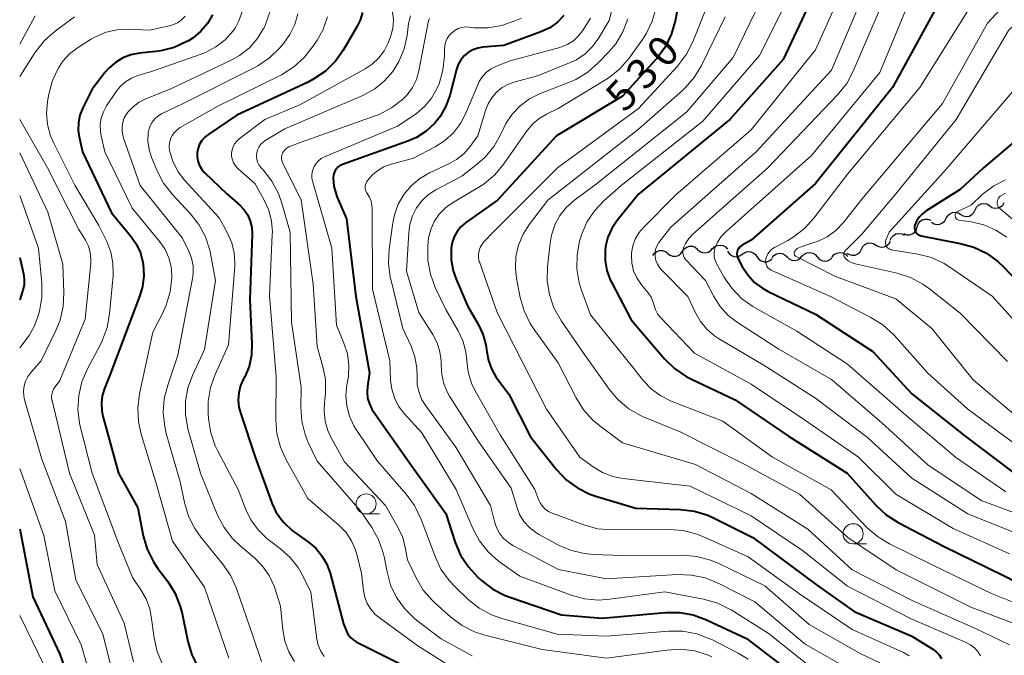
# Model space of a CAD drawing. Units: metres. Extents: x -66000 to -64000, y 24000 to 25500.
# Drawn here: x -66000 to -65878, y 24462 to 24541 of the extents above; entities that cross this region are included whole.
import ezdxf

# ---------------------------------------------------------------- set-up
doc = ezdxf.new("R2010")
doc.units = ezdxf.units.M
for name, color, linetype, lineweight in [('510200_細流', 7, 'Continuous', 30), ('633100_広葉樹林', 7, 'Continuous', 13), ('710100_等高線(計曲線)', 7, 'Continuous', 40), ('710200_等高線(主曲線)', 7, 'Continuous', 13)]:
    doc.layers.add(name, color=color, linetype=linetype, lineweight=lineweight)
doc.styles.add('Style-WORKING', font='MS Gothic.ttf')

msp = doc.modelspace()

# ---------------------------------------------------------------- linework, layer by layer
at = {"layer": '510200_細流', "linetype": 'Continuous', "lineweight": 30, "flags": 128}
for points in [[(-65881.14, 24517.77), (-65880.98, 24518.1), (-65880.72, 24518.36), (-65880.39, 24518.53), (-65880.03, 24518.58), (-65879.67, 24518.51), (-65879.35, 24518.33)], [(-65879.34, 24518.3), (-65879.04, 24518.09), (-65878.69, 24517.99), (-65878.32, 24518.01), (-65877.98, 24518.14), (-65877.7, 24518.38), (-65877.51, 24518.69)], [(-65886.55, 24516.24), (-65886.24, 24516.05), (-65885.88, 24515.97), (-65885.52, 24516), (-65885.18, 24516.15), (-65884.92, 24516.4), (-65884.74, 24516.73)], [(-65884.74, 24516.73), (-65884.57, 24517.05), (-65884.3, 24517.3), (-65883.96, 24517.45), (-65883.6, 24517.49), (-65883.24, 24517.4), (-65882.93, 24517.21)], [(-65882.93, 24517.21), (-65882.61, 24517.03), (-65882.25, 24516.96), (-65881.89, 24517.01), (-65881.56, 24517.18), (-65881.3, 24517.44), (-65881.14, 24517.77)], [(-65890.01, 24514.82), (-65889.67, 24514.69), (-65889.3, 24514.68), (-65888.95, 24514.79), (-65888.65, 24515.01), (-65888.44, 24515.31), (-65888.33, 24515.66)], [(-65888.33, 24515.66), (-65888.23, 24516.01), (-65888.02, 24516.31), (-65887.72, 24516.53), (-65887.37, 24516.63), (-65887, 24516.62), (-65886.66, 24516.5)], [(-65891.7, 24514), (-65891.55, 24514.33), (-65891.3, 24514.6), (-65890.98, 24514.78), (-65890.61, 24514.84), (-65890.25, 24514.79), (-65889.93, 24514.62)], [(-65917.53, 24512.63), (-65917.32, 24512.93), (-65917.02, 24513.15), (-65916.67, 24513.26), (-65916.31, 24513.26), (-65915.96, 24513.13), (-65915.67, 24512.9)], [(-65915.67, 24512.85), (-65915.4, 24512.61), (-65915.06, 24512.46), (-65914.7, 24512.43), (-65914.34, 24512.52), (-65914.03, 24512.71), (-65913.8, 24513)], [(-65913.8, 24512.9), (-65913.54, 24513.17), (-65913.22, 24513.34), (-65912.85, 24513.39), (-65912.49, 24513.33), (-65912.17, 24513.16), (-65911.92, 24512.89)], [(-65895.28, 24512.9), (-65895.11, 24513.22), (-65894.84, 24513.48), (-65894.51, 24513.63), (-65894.14, 24513.67), (-65893.79, 24513.59), (-65893.47, 24513.4)], [(-65893.47, 24513.4), (-65893.16, 24513.21), (-65892.8, 24513.13), (-65892.43, 24513.17), (-65892.1, 24513.33), (-65891.84, 24513.58), (-65891.67, 24513.9)], [(-65921.24, 24512.09), (-65921.03, 24512.39), (-65920.74, 24512.61), (-65920.38, 24512.72), (-65920.02, 24512.71), (-65919.67, 24512.59), (-65919.38, 24512.36)], [(-65919.38, 24512.36), (-65919.1, 24512.13), (-65918.75, 24512.01), (-65918.38, 24512), (-65918.04, 24512.11), (-65917.74, 24512.33), (-65917.53, 24512.63)], [(-65911.94, 24512.64), (-65911.75, 24512.33), (-65911.46, 24512.09), (-65911.12, 24511.96), (-65910.75, 24511.95), (-65910.4, 24512.05), (-65910.1, 24512.27)], [(-65910.1, 24512.27), (-65909.8, 24512.48), (-65909.45, 24512.58), (-65909.08, 24512.57), (-65908.74, 24512.44), (-65908.46, 24512.21), (-65908.26, 24511.89)], [(-65908.26, 24511.92), (-65908.04, 24511.63), (-65907.74, 24511.42), (-65907.39, 24511.32), (-65907.02, 24511.33), (-65906.68, 24511.47), (-65906.4, 24511.71)], [(-65906.39, 24511.83), (-65906.16, 24512.11), (-65905.85, 24512.3), (-65905.49, 24512.38), (-65905.12, 24512.35), (-65904.79, 24512.19), (-65904.52, 24511.94)], [(-65904.52, 24511.94), (-65904.26, 24511.69), (-65903.92, 24511.53), (-65903.56, 24511.49), (-65903.2, 24511.57), (-65902.89, 24511.76), (-65902.65, 24512.05)], [(-65902.65, 24512.02), (-65902.39, 24512.28), (-65902.06, 24512.43), (-65901.69, 24512.48), (-65901.33, 24512.4), (-65901.02, 24512.22), (-65900.78, 24511.94)], [(-65900.78, 24511.94), (-65900.54, 24511.66), (-65900.22, 24511.47), (-65899.86, 24511.4), (-65899.5, 24511.44), (-65899.17, 24511.6), (-65898.9, 24511.86)], [(-65898.9, 24511.95), (-65898.66, 24512.22), (-65898.34, 24512.4), (-65897.97, 24512.47), (-65897.61, 24512.41), (-65897.28, 24512.25), (-65897.03, 24511.98)], [(-65897.09, 24512.4), (-65896.77, 24512.21), (-65896.42, 24512.12), (-65896.05, 24512.16), (-65895.72, 24512.31), (-65895.45, 24512.56), (-65895.27, 24512.88)]]:
    msp.add_lwpolyline(points, dxfattribs=at)
at = {"layer": '633100_広葉樹林', "linetype": 'Continuous', "lineweight": 13}
for p, q in [((-65956.9, 24479.94), (-65955.23, 24479.94)), ((-65896.31, 24476.23), (-65894.64, 24476.23))]:
    msp.add_line(p, q, dxfattribs=at)
for centre in [(-65956.9, 24481.19), (-65896.31, 24477.48)]:
    msp.add_circle(centre, 1.25, dxfattribs=at)
at = {"layer": '710100_等高線(計曲線)', "linetype": 'Continuous', "lineweight": 40, "flags": 128}
for points, elevation in [([(-65900.06, 24547), (-65905, 24536.49), (-65911.66, 24529), (-65923, 24519.71), (-65925.67, 24516.44), (-65926.34, 24515.46)], 520), ([(-65917.82, 24544.53), (-65918.46, 24541.26), (-65918.94, 24539.59), (-65919.71, 24538.02), (-65920.73, 24536.61), (-65920.9, 24536.43), (-65925, 24531.94), (-65933.2, 24527), (-65940.56, 24519), (-65944.52, 24516.17), (-65945.1, 24515.68), (-65945.58, 24515.09), (-65945.95, 24514.44), (-65946.2, 24513.72), (-65946.32, 24513), (-65946.31, 24511.58), (-65946.06, 24510.18), (-65945.7, 24509.15), (-65944.26, 24505.74), (-65942.97, 24503.57), (-65942.36, 24502.31), (-65941.99, 24500.97), (-65941.87, 24500.13), (-65941.69, 24499.03), (-65941.31, 24497.98), (-65940.76, 24497.01), (-65940.6, 24496.8), (-65939.14, 24494.86), (-65936.45, 24489.55), (-65933.22, 24485.48), (-65932.02, 24484.21), (-65930.62, 24483.18), (-65929.06, 24482.4), (-65928.21, 24482.11), (-65923.33, 24480.67), (-65917.79, 24480.5), (-65916.06, 24480.29), (-65914.39, 24479.79), (-65913.59, 24479.43), (-65908.79, 24477), (-65900.86, 24471.14), (-65896.17, 24467.83), (-65889, 24464.76), (-65886.41, 24463.12), (-65885.98, 24462.8), (-65885.62, 24462.4), (-65885.33, 24461.95)], 530), ([(-65885, 24544.76), (-65891.41, 24533), (-65901, 24521.04), (-65909, 24513.99), (-65910.1, 24513.39), (-65910.29, 24513.27), (-65910.45, 24513.12), (-65910.58, 24512.94), (-65910.68, 24512.75), (-65910.74, 24512.53), (-65910.76, 24512.32), (-65910.75, 24512.1), (-65910.7, 24511.88), (-65910.62, 24511.69), (-65910.1, 24510.72), (-65909.43, 24509.68), (-65908.58, 24508.76), (-65907.59, 24508.02), (-65906.88, 24507.63), (-65901, 24504.81), (-65893.86, 24500.14), (-65889, 24494.89), (-65882.38, 24489.62), (-65876.27, 24485)], 510), ([(-65957.36, 24542.34), (-65957.64, 24541.38), (-65958.04, 24540.56), (-65959.72, 24537.69), (-65960.72, 24536.27), (-65961.96, 24535.05), (-65963.4, 24534.06), (-65964.12, 24533.68), (-65973, 24529.55), (-65976.59, 24527.13), (-65977, 24526.79), (-65977.35, 24526.39), (-65977.62, 24525.94), (-65977.81, 24525.44), (-65977.91, 24524.92), (-65977.92, 24524.39), (-65977.84, 24523.86), (-65977.66, 24523.36), (-65977.4, 24522.9), (-65977.07, 24522.48), (-65976.97, 24522.39), (-65974.22, 24519.78), (-65972.61, 24518.35), (-65972.06, 24517.77), (-65971.62, 24517.11), (-65971.31, 24516.38)], 550), ([(-65976.03, 24542.03), (-65976.65, 24540.95), (-65977.45, 24539.99)], 560), ([(-65932.29, 24541.96), (-65933.11, 24541.12), (-65934.06, 24540.44), (-65935.18, 24539.91), (-65939.76, 24538.24), (-65942.38, 24538.01), (-65943.02, 24537.89), (-65943.63, 24537.67), (-65944.19, 24537.35), (-65944.69, 24536.93), (-65945.11, 24536.43), (-65945.43, 24535.87), (-65945.66, 24535.23), (-65946.49, 24532.02), (-65946.97, 24530.66), (-65947.68, 24529.41), (-65948.38, 24528.52), (-65949.44, 24527.55), (-65950.65, 24526.77), (-65951.7, 24526.31), (-65959.85, 24523.41), (-65960.13, 24523.28), (-65960.37, 24523.11), (-65960.59, 24522.9), (-65960.76, 24522.66), (-65960.89, 24522.38), (-65960.97, 24522.09), (-65961, 24521.78), (-65960.91, 24520.73), (-65960.63, 24519.71), (-65960.53, 24519.44), (-65959.36, 24516.64), (-65958.17, 24507), (-65956.48, 24497.52), (-65956.74, 24495.82), (-65956.79, 24495.08), (-65956.71, 24494.34), (-65956.5, 24493.63), (-65956.17, 24492.97), (-65956.01, 24492.72), (-65951.57, 24486.43)], 540), ([(-65977.45, 24539.99), (-65978.4, 24539.19), (-65979, 24538.82), (-65979.19, 24538.71), (-65980.77, 24537.99), (-65982.46, 24537.56), (-65983.07, 24537.48), (-65985.09, 24537.27), (-65986.16, 24537.07), (-65987.17, 24536.68), (-65988.1, 24536.13), (-65988.92, 24535.42), (-65989.37, 24534.9), (-65991, 24532.79), (-65992.15, 24530.45), (-65992.5, 24529.56), (-65992.69, 24528.62), (-65992.71, 24527.67), (-65992.6, 24526.87), (-65992.2, 24525), (-65988.58, 24517.42), (-65986.2, 24514.55), (-65985.5, 24513.53), (-65984.98, 24512.41), (-65984.67, 24511.21), (-65984.63, 24511), (-65984.56, 24509.62), (-65984.73, 24508.25), (-65985.06, 24507.11), (-65988.79, 24497.21), (-65989.46, 24495.54), (-65989.73, 24494.65), (-65989.84, 24493.72), (-65989.79, 24492.79), (-65989.66, 24492.13), (-65987.7, 24485), (-65985.3, 24480.7), (-65984.62, 24477.23), (-65984.13, 24475.55), (-65983.36, 24473.99), (-65982.81, 24473.18), (-65981.58, 24471.53), (-65980.66, 24470.05), (-65980.02, 24468.43), (-65979.8, 24467.57), (-65979.07, 24464.07), (-65978.57, 24462.41), (-65977.79, 24460.85)], 560), ([(-65873, 24529), (-65880.1, 24523), (-65883, 24520.33), (-65887.23, 24517.64), (-65887.7, 24517.28), (-65888.1, 24516.85), (-65888.41, 24516.35), (-65888.62, 24515.88), (-65888.66, 24515.7), (-65888.67, 24515.52), (-65888.65, 24515.34), (-65888.6, 24515.17), (-65888.52, 24515.01), (-65888.42, 24514.86), (-65888.29, 24514.74), (-65888.14, 24514.64), (-65887.97, 24514.57), (-65887.83, 24514.53), (-65882.98, 24513.61), (-65881.3, 24513.13), (-65879.73, 24512.37), (-65878.31, 24511.36), (-65877.57, 24510.64), (-65874.55, 24507.45)], 500), ([(-65971.31, 24516.38), (-65971.12, 24515.6), (-65971.08, 24514.77), (-65971.36, 24506.64), (-65971.11, 24501.09), (-65971.16, 24499.68), (-65971.47, 24498.3), (-65972, 24497), (-65972.14, 24496.75), (-65972.52, 24495.91), (-65972.74, 24495.03), (-65972.81, 24494.12), (-65972.72, 24493.21), (-65972.54, 24492.52), (-65970.71, 24487), (-65968.61, 24481.21), (-65968.14, 24480.21), (-65967.52, 24479.32), (-65967.12, 24478.88), (-65966.11, 24477.89), (-65964.07, 24476.45), (-65963.15, 24475.67), (-65962.39, 24474.75), (-65961.79, 24473.7), (-65961.39, 24472.58), (-65959.72, 24466.28), (-65959.36, 24465.37), (-65959.16, 24464.97), (-65958.89, 24464.62), (-65958.57, 24464.31), (-65958.19, 24464.07), (-65958.13, 24464.03), (-65951.35, 24460.65)], 550), ([(-65926.34, 24515.46), (-65926.83, 24514.38), (-65927.12, 24513.23), (-65927.18, 24512.72), (-65927.18, 24511.48), (-65926.97, 24510.25), (-65926.54, 24509.08), (-65926.39, 24508.77), (-65923.92, 24504.08), (-65919.79, 24499.25), (-65918.54, 24498.03), (-65917.1, 24497.04), (-65916.44, 24496.7), (-65911, 24494.15), (-65904.37, 24489.63), (-65897.06, 24485), (-65893.49, 24481.04), (-65892.21, 24479.85), (-65890.71, 24478.88), (-65885, 24475.88), (-65877.69, 24472.31), (-65871, 24468.95)], 520), ([(-66000, 24511.87), (-65999.53, 24509.83), (-65999.43, 24509.14), (-65999.46, 24508.44), (-65999.6, 24507.75), (-65999.64, 24507.65), (-66000, 24506.57)], 570), ([(-65951.57, 24486.43), (-65947, 24480.01), (-65945.82, 24476.41), (-65945.14, 24474.81), (-65944.18, 24473.35), (-65943.05, 24472.13), (-65942.53, 24471.65), (-65941.14, 24470.6), (-65939.6, 24469.8), (-65939.04, 24469.59), (-65932.61, 24467.39), (-65927.52, 24467), (-65919.67, 24467.69), (-65917.93, 24467.69), (-65916.21, 24467.38), (-65914.57, 24466.78), (-65909.56, 24464.44), (-65903.9, 24460.1)], 540), ([(-66000, 24478.08), (-65998.37, 24469.63), (-65995, 24462.51), (-65993.08, 24457.08)], 570)]:
    msp.add_lwpolyline(points, dxfattribs=dict(at, elevation=elevation))
at = {"layer": '710200_等高線(主曲線)', "linetype": 'Continuous', "lineweight": 13, "flags": 128}
for points, elevation in [([(-65869, 24552.5), (-65879.58, 24541), (-65885.2, 24531), (-65895, 24519.37), (-65897.56, 24516.18), (-65898.48, 24515.22), (-65899.55, 24514.44), (-65900.75, 24513.85), (-65901.18, 24513.7), (-65902.91, 24513.15), (-65903.11, 24513.06), (-65903.28, 24512.95), (-65903.44, 24512.81), (-65903.56, 24512.64), (-65903.6, 24512.59), (-65903.63, 24512.51), (-65903.65, 24512.44), (-65903.65, 24512.36), (-65903.65, 24512.28), (-65903.62, 24512.2), (-65903.59, 24512.13), (-65903.54, 24512.07), (-65903.49, 24512.01), (-65903.4, 24511.96), (-65898.52, 24509.48)], 506), ([(-65924.16, 24551.1), (-65926.68, 24541.32), (-65927.96, 24539.16), (-65928.73, 24538.1), (-65929.66, 24537.19), (-65930.74, 24536.46), (-65931.58, 24536.05), (-65935.57, 24534.43), (-65938.35, 24533.72), (-65939.2, 24533.42), (-65939.98, 24532.98), (-65940.67, 24532.41), (-65941.26, 24531.73), (-65941.71, 24530.96), (-65941.99, 24530.25), (-65943, 24526.97), (-65944, 24525.61), (-65944.76, 24524.75), (-65945.66, 24524.03), (-65946.53, 24523.54), (-65949, 24522.39), (-65950.22, 24521.69), (-65951.3, 24520.78)], 536), ([(-65895.95, 24549), (-65901, 24537.67), (-65909, 24527.75), (-65918.37, 24519.63), (-65922.4, 24515.6), (-65922.98, 24514.91), (-65923.42, 24514.14), (-65923.73, 24513.3), (-65923.88, 24512.42), (-65923.9, 24512.1), (-65923.84, 24511.14), (-65923.62, 24510.2), (-65923.23, 24509.31), (-65922.65, 24508.46), (-65921.82, 24507.44)], 518), ([(-65912.95, 24547.05), (-65916.26, 24538.7), (-65917.05, 24537.15), (-65918.18, 24535.65), (-65923, 24530.37), (-65933.1, 24523), (-65941.09, 24515), (-65942.2, 24513.85), (-65942.48, 24513.5), (-65942.7, 24513.1), (-65942.85, 24512.67), (-65942.92, 24512.22), (-65942.91, 24511.77), (-65942.82, 24511.33), (-65942.77, 24511.19), (-65940.6, 24505), (-65937.53, 24499), (-65934.46, 24493), (-65930.33, 24487), (-65928.67, 24485.8), (-65927.49, 24485.1), (-65926.21, 24484.61), (-65924.96, 24484.36), (-65916.6, 24483.4), (-65909, 24479.72), (-65902.61, 24475.39), (-65897, 24470.95), (-65889.09, 24466.91), (-65882.23, 24463.95), (-65881.69, 24463.66), (-65881.2, 24463.28), (-65880.79, 24462.82), (-65880.47, 24462.29)], 528), ([(-65906.25, 24547), (-65911.25, 24536.75), (-65917, 24529.97), (-65928.25, 24521), (-65930.96, 24519), (-65931.96, 24518.12), (-65932.79, 24517.08), (-65933.43, 24515.9), (-65933.85, 24514.64), (-65934.02, 24513.65), (-65934.34, 24510.69), (-65934.37, 24508.95), (-65934.1, 24507.23), (-65933.53, 24505.58), (-65932.61, 24503.95), (-65929.93, 24500.07), (-65926.67, 24495.47), (-65925.55, 24494.14), (-65924.21, 24493.02), (-65922.69, 24492.16), (-65922.32, 24491.99), (-65917.85, 24490.15), (-65909.85, 24486.15), (-65903, 24482.42), (-65896.98, 24477.02), (-65890.94, 24473), (-65881.65, 24468.35), (-65873, 24465.07)], 524), ([(-65902.96, 24547), (-65907.95, 24537), (-65915, 24528.81), (-65925.18, 24520.82), (-65927.32, 24518.91), (-65928.49, 24517.67), (-65929.43, 24516.24), (-65930.11, 24514.67), (-65930.24, 24514.24), (-65930.34, 24513.88), (-65930.66, 24512.17), (-65930.68, 24510.43), (-65930.39, 24508.71), (-65930.11, 24507.79)], 522), ([(-65893.97, 24547), (-65899, 24535.17), (-65908.36, 24525), (-65919, 24515.64), (-65920.47, 24513.71)], 516), ([(-65892.03, 24545), (-65896.29, 24535.05), (-65897.11, 24533.51), (-65898.25, 24532.08), (-65906.91, 24523), (-65916.24, 24514.76), (-65916.77, 24514.21), (-65917.18, 24513.58), (-65917.38, 24513.16), (-65917.47, 24512.9), (-65917.5, 24512.64), (-65917.49, 24512.37), (-65917.43, 24512.1), (-65917.33, 24511.85), (-65917.18, 24511.62), (-65917.07, 24511.5), (-65914.69, 24509), (-65913.65, 24507), (-65912.85, 24505.75), (-65911.84, 24504.65), (-65910.71, 24503.78), (-65905.55, 24500.45), (-65899, 24496.67), (-65892.73, 24491.27), (-65887, 24486.07), (-65880.38, 24481.62), (-65873, 24478.89)], 514), ([(-65881, 24544.22), (-65888, 24533), (-65897, 24522.21), (-65901.2, 24516.73), (-65902.38, 24515.44), (-65903.76, 24514.38), (-65904.45, 24513.98), (-65906.11, 24513.1), (-65906.41, 24512.9), (-65906.68, 24512.65), (-65906.9, 24512.36), (-65907.06, 24512.04), (-65907.17, 24511.69), (-65907.18, 24511.63), (-65907.2, 24511.41), (-65907.18, 24511.19), (-65907.13, 24510.97), (-65907.03, 24510.77), (-65906.91, 24510.58), (-65906.75, 24510.42), (-65906.57, 24510.29), (-65906.44, 24510.23), (-65899.14, 24507), (-65894.09, 24504.39), (-65892.62, 24503.46), (-65891.22, 24502.17), (-65887, 24497.45), (-65882.03, 24493), (-65875.7, 24488.3)], 508), ([(-65873, 24543.92), (-65877, 24540.08), (-65883.51, 24529), (-65891, 24519.77), (-65895.23, 24514.77), (-65897.28, 24512.72), (-65897.35, 24512.63)], 504), ([(-65972.34, 24542.44), (-65972.68, 24541.38), (-65973.2, 24540.4), (-65973.45, 24540.04), (-65974.44, 24538.95), (-65975.6, 24538.04), (-65976.9, 24537.35), (-65977.43, 24537.15), (-65983.61, 24535), (-65985.3, 24534.49), (-65986.1, 24534.17), (-65986.83, 24533.72), (-65987.47, 24533.15), (-65987.98, 24532.51), (-65989.18, 24530.71), (-65989.58, 24529.97), (-65989.85, 24529.18), (-65989.98, 24528.36), (-65989.96, 24527.53), (-65989.87, 24527), (-65989.42, 24525), (-65986.02, 24517.98), (-65982.56, 24513.79), (-65981.91, 24512.85), (-65981.44, 24511.82), (-65981.15, 24510.71), (-65981.06, 24509.57), (-65981.06, 24509.45), (-65981.07, 24509.3), (-65981.27, 24507.57), (-65981.76, 24505.9), (-65982.19, 24504.96), (-65983.43, 24502.57), (-65985.1, 24494.89), (-65985.32, 24493.16), (-65985.23, 24491.42), (-65984.9, 24489.87), (-65983, 24483.59)], 558), ([(-65968.85, 24542.48), (-65969.42, 24540.83), (-65969.64, 24540.36), (-65969.65, 24540.34), (-65970.45, 24539.05), (-65971.47, 24537.91), (-65972.67, 24536.97), (-65973.7, 24536.4), (-65981.13, 24532.87), (-65984.31, 24531.6), (-65985.14, 24531.18), (-65985.89, 24530.61), (-65986.54, 24529.93), (-65986.72, 24529.68)], 556), ([(-65953.6, 24542.4), (-65953.5, 24541.36), (-65953.59, 24540.32), (-65953.85, 24539.31), (-65953.93, 24539.11), (-65954.14, 24538.56), (-65954.65, 24537.56), (-65955.32, 24536.67), (-65956.13, 24535.9), (-65957.02, 24535.31), (-65965.15, 24530.85), (-65969.49, 24529), (-65972.69, 24526.6), (-65973, 24526.32), (-65973.26, 24526), (-65973.45, 24525.63)], 548), ([(-65920.82, 24542.92), (-65921.3, 24541.24), (-65922.06, 24539.67), (-65922.52, 24538.98), (-65924.19, 24536.65), (-65925.33, 24535.33), (-65926.68, 24534.23), (-65927.12, 24533.94), (-65933, 24530.37), (-65934.46, 24529.69), (-65935.37, 24529.16), (-65936.17, 24528.48), (-65936.85, 24527.67), (-65939.76, 24523.49), (-65940.88, 24522.15), (-65942.21, 24521.03), (-65942.86, 24520.61), (-65946.15, 24518.66), (-65947.04, 24518.02), (-65947.8, 24517.24), (-65948.42, 24516.33), (-65948.86, 24515.34), (-65949.13, 24514.28), (-65949.2, 24513.77), (-65949.24, 24513.22), (-65949.23, 24511.48), (-65948.91, 24509.76), (-65948.3, 24508.12)], 532), ([(-65889.52, 24543.29), (-65893, 24534.88), (-65901.47, 24524.53), (-65912.12, 24515.09), (-65912.71, 24514.46), (-65913.19, 24513.74), (-65913.44, 24513.22), (-65913.56, 24512.81), (-65913.61, 24512.38), (-65913.59, 24511.95), (-65913.49, 24511.53), (-65913.3, 24511.1), (-65912.39, 24509.46), (-65911.41, 24508.02), (-65910.2, 24506.77), (-65908.79, 24505.74), (-65908.5, 24505.58), (-65903.3, 24502.7), (-65897, 24498.57), (-65889.76, 24492.24), (-65883.58, 24487), (-65877.32, 24482.68)], 512), ([(-65998.07, 24541.93), (-66000, 24538.39)], 566), ([(-65993.2, 24541.78), (-65995.6, 24540), (-65996.91, 24538.85), (-65998, 24537.49), (-65998.1, 24537.33), (-66000, 24534.35)], 564), ([(-65979.85, 24541.43), (-65980.37, 24541.06), (-65980.95, 24540.8), (-65981.42, 24540.66), (-65983.86, 24540.14), (-65986.43, 24540.25), (-65987.86, 24540.18), (-65989.26, 24539.87), (-65990.58, 24539.32), (-65991.17, 24538.98), (-65992.8, 24537.95), (-65993.8, 24537.19), (-65994.65, 24536.27), (-65995.19, 24535.46), (-65995.92, 24533.89), (-65996.37, 24532.18), (-65996.54, 24531.25), (-65996.66, 24529.81), (-65996.53, 24528.38), (-65996.15, 24526.99), (-65995.78, 24526.14), (-65993.14, 24520.86), (-65990.16, 24515.84), (-65989.17, 24513.83), (-65988.67, 24512.53), (-65988.4, 24511.16), (-65988.37, 24509.77), (-65988.38, 24509.59), (-65988.82, 24504.84), (-65989.12, 24503.13), (-65989.73, 24501.49), (-65989.96, 24501.03), (-65991.58, 24498), (-65992.26, 24496.4), (-65992.66, 24494.7), (-65992.75, 24492.96), (-65992.55, 24491.23), (-65992.46, 24490.87), (-65991, 24485), (-65987.7, 24476.3), (-65985.98, 24472.02), (-65984.92, 24470.51), (-65984.27, 24469.37), (-65983.82, 24468.13), (-65983.63, 24467.17), (-65983.28, 24464.53), (-65982.9, 24462.83), (-65982.24, 24461.22)], 562), ([(-65965.4, 24542.16), (-65965.79, 24540.82), (-65966.4, 24539.58), (-65967.15, 24538.52), (-65967.69, 24537.9), (-65968.93, 24536.68), (-65970.36, 24535.69), (-65970.81, 24535.45), (-65979.67, 24531), (-65982.35, 24529.71), (-65982.8, 24529.44), (-65983.19, 24529.1), (-65983.52, 24528.69), (-65983.78, 24528.24), (-65983.95, 24527.75), (-65984.01, 24527.39), (-65984.06, 24526.34), (-65983.91, 24525.3), (-65983.59, 24524.28), (-65982.9, 24522.64), (-65982.09, 24521.1), (-65980.99, 24519.7)], 554), ([(-65961.7, 24541.79), (-65962.29, 24540.15), (-65962.99, 24538.89), (-65963.51, 24538.09), (-65964.59, 24536.72), (-65965.88, 24535.55), (-65967.44, 24534.59), (-65975.33, 24530.67), (-65980.02, 24528.01), (-65980.41, 24527.74), (-65980.76, 24527.41), (-65981.03, 24527.02), (-65981.24, 24526.58), (-65981.37, 24526.12), (-65981.41, 24525.65), (-65981.38, 24525.17), (-65981.34, 24525), (-65980.92, 24523.7), (-65980.27, 24522.5), (-65979.49, 24521.49), (-65975.2, 24516.8)], 552), ([(-65979.4, 24541.87), (-65979.85, 24541.43)], 562), ([(-65949.02, 24541.58), (-65949.14, 24541.28), (-65949.19, 24541.08), (-65950.34, 24535.08), (-65950.65, 24534), (-65951.13, 24533), (-65951.79, 24532.1), (-65952.3, 24531.57), (-65952.36, 24531.52), (-65953.74, 24530.46), (-65955.28, 24529.65), (-65955.78, 24529.46), (-65965, 24526.2), (-65966.5, 24525.6), (-65966.73, 24525.48), (-65966.94, 24525.33)], 544), ([(-65937.59, 24541.64), (-65938.38, 24541.28), (-65940.02, 24540.7), (-65941.74, 24540.42), (-65943.49, 24540.44), (-65943.85, 24540.48), (-65944.05, 24540.51), (-65944.52, 24540.53), (-65944.99, 24540.47), (-65945.45, 24540.33), (-65945.87, 24540.11), (-65946.25, 24539.82), (-65946.57, 24539.47), (-65946.83, 24539.08), (-65947.01, 24538.64), (-65947.12, 24538.17), (-65947.14, 24537.86), (-65947.16, 24536.88), (-65947.35, 24535.15), (-65947.83, 24533.47), (-65948.07, 24532.91), (-65948.1, 24532.84), (-65948.76, 24531.67), (-65949.62, 24530.64), (-65950.64, 24529.77), (-65950.79, 24529.66), (-65953, 24528.17), (-65962.08, 24524.36), (-65962.48, 24524.15), (-65962.83, 24523.88), (-65963.13, 24523.55), (-65963.36, 24523.18), (-65963.41, 24523.07), (-65963.57, 24522.64), (-65963.65, 24522.18), (-65963.65, 24521.72), (-65963.55, 24521.22), (-65961.16, 24513), (-65960.58, 24503.42)], 542), ([(-65929, 24541.64), (-65930, 24540.05), (-65930.5, 24539.39), (-65931.12, 24538.82), (-65931.82, 24538.37), (-65932.59, 24538.04), (-65932.81, 24537.98), (-65939, 24536.32), (-65940.67, 24535.66), (-65941.33, 24535.33), (-65941.92, 24534.89), (-65942.43, 24534.35), (-65942.83, 24533.74), (-65943.02, 24533.34), (-65944.5, 24529.79), (-65945.17, 24528.5), (-65946.05, 24527.35), (-65947.13, 24526.37), (-65948.33, 24525.6), (-65951, 24524.2), (-65953.89, 24523.41), (-65954.7, 24523.11), (-65955.44, 24522.67), (-65956.1, 24522.12), (-65956.38, 24521.81), (-65956.72, 24521.41), (-65956.84, 24521.23), (-65956.94, 24521.02), (-65957, 24520.81), (-65957.02, 24520.58), (-65957, 24520.36), (-65956.94, 24520.15), (-65956.84, 24519.94), (-65956.76, 24519.81), (-65956.48, 24519.36), (-65956.28, 24518.86), (-65956.17, 24518.34), (-65956.14, 24517.98), (-65956.1, 24507.9), (-65953.95, 24499), (-65953.86, 24496.61), (-65953.72, 24495.48)], 538), ([(-65951.38, 24541.9), (-65951.59, 24541.13), (-65951.61, 24540.95), (-65951.81, 24539.45)], 546), ([(-65924.32, 24541.56), (-65924.95, 24539.94), (-65925.85, 24538.45), (-65926.69, 24537.44), (-65928.02, 24536.06), (-65929.33, 24534.9), (-65930.81, 24534), (-65931.61, 24533.65), (-65935.32, 24532.2), (-65936.59, 24531.57), (-65937.74, 24530.73), (-65938.72, 24529.7), (-65939.51, 24528.52), (-65939.77, 24528), (-65940.13, 24527.21), (-65940.99, 24525.7), (-65942.1, 24524.35), (-65943.06, 24523.5), (-65945, 24521.98), (-65948.21, 24520.28), (-65949.14, 24519.68)], 534), ([(-65912.22, 24541.78), (-65915.17, 24535.74), (-65916.07, 24534.25), (-65917.22, 24532.94), (-65917.54, 24532.63), (-65923, 24527.82), (-65934.29, 24519), (-65936.58, 24516), (-65937.38, 24514.76)], 526), ([(-65951.81, 24539.45), (-65952.18, 24537.8), (-65952.82, 24536.23), (-65953.59, 24535), (-65954.61, 24533.82), (-65955.83, 24532.83), (-65957.31, 24532.02), (-65967, 24527.86), (-65969.46, 24526.39), (-65969.77, 24526.17), (-65970.04, 24525.9), (-65970.26, 24525.58), (-65970.42, 24525.23), (-65970.51, 24524.86), (-65970.54, 24524.47), (-65970.5, 24524.09), (-65970.4, 24523.72), (-65970.23, 24523.37), (-65970.01, 24523.06), (-65969.95, 24523), (-65969.71, 24522.74), (-65968.64, 24521.36), (-65967.82, 24519.82), (-65967.43, 24518.72), (-65966.35, 24515), (-65966.19, 24503.81), (-65965, 24495.7), (-65965.03, 24493.24), (-65964.91, 24491.5), (-65964.48, 24489.81), (-65964.09, 24488.84), (-65963, 24486.53), (-65957.63, 24480.37), (-65956.19, 24478.27), (-65955.34, 24476.75), (-65954.76, 24475.1), (-65954.62, 24474.44), (-65954.3, 24472.73), (-65953.85, 24471.09), (-65953.12, 24469.55), (-65952.13, 24468.17), (-65950.92, 24466.98), (-65950.59, 24466.71), (-65947.57, 24464.43), (-65943.7, 24462.3)], 546), ([(-65876.02, 24533), (-65885, 24522.54), (-65891.82, 24515), (-65892.23, 24514), (-65892.28, 24513.86), (-65892.3, 24513.71), (-65892.29, 24513.56), (-65892.26, 24513.41), (-65892.2, 24513.28), (-65892.12, 24513.15), (-65892.02, 24513.04), (-65891.91, 24512.95), (-65891.77, 24512.88), (-65891.63, 24512.83), (-65891.58, 24512.82), (-65888.27, 24512.27), (-65886.58, 24511.83), (-65884.99, 24511.11), (-65884.27, 24510.66), (-65879, 24507.06), (-65874.24, 24501.76)], 502), ([(-66000, 24529.03), (-65996.55, 24523), (-65992.65, 24515.35), (-65991.82, 24514.01), (-65991.46, 24513.28), (-65991.23, 24512.49), (-65991.13, 24511.68), (-65991.15, 24511.09), (-65991.84, 24504.16), (-65995, 24496.53), (-65995.6, 24495.77), (-65995.8, 24495.47), (-65995.93, 24495.15), (-65996.01, 24494.81), (-65996.03, 24494.46), (-65995.99, 24494.11), (-65995.98, 24494.05), (-65993.81, 24485), (-65990.68, 24477.32), (-65990.35, 24473.65), (-65987, 24466.37), (-65985.84, 24461.55)], 564), ([(-65986.72, 24529.68), (-65986.99, 24529.21), (-65987.18, 24528.69), (-65987.27, 24528.15), (-65987.27, 24527.6), (-65987.17, 24527.06), (-65987.11, 24526.84), (-65985, 24520.79), (-65979.75, 24514.25), (-65978.95, 24512.62), (-65978.61, 24511.75), (-65978.42, 24510.83), (-65978.4, 24509.89), (-65978.49, 24509.22), (-65980.32, 24499.68), (-65981.59, 24495.98), (-65982.02, 24494.29), (-65982.14, 24492.56), (-65981.96, 24490.82), (-65981.76, 24489.97), (-65980.04, 24483.96), (-65979.5, 24481.36), (-65979, 24479.69), (-65978.21, 24478.13), (-65977.45, 24477.05), (-65974.75, 24473.76), (-65973.77, 24472.32), (-65973.04, 24470.69), (-65971, 24464.8), (-65969.91, 24461.58)], 556), ([(-65973.45, 24525.63), (-65973.58, 24525.24), (-65973.64, 24524.83), (-65973.63, 24524.41), (-65973.54, 24524.01), (-65973.39, 24523.62), (-65973.17, 24523.27), (-65972.86, 24522.94), (-65970.72, 24521), (-65969.59, 24519), (-65969.01, 24517.73), (-65968.67, 24516.39), (-65968.56, 24515), (-65968.57, 24514.71), (-65968.92, 24507.08), (-65968.08, 24497), (-65968.13, 24491.66), (-65967.99, 24489.92), (-65967.56, 24488.24), (-65966.85, 24486.68), (-65964.15, 24481.85), (-65960.26, 24478.5), (-65959.4, 24477.63), (-65958.71, 24476.61), (-65958.21, 24475.5), (-65958, 24474.76), (-65957.48, 24472.52), (-65957.24, 24470.42), (-65957.07, 24469.59), (-65956.76, 24468.8), (-65956.32, 24468.08), (-65955.76, 24467.45), (-65955.29, 24467.06), (-65950.48, 24463.52), (-65946.19, 24460.84)], 548), ([(-65966.94, 24525.33), (-65967.11, 24525.14), (-65967.25, 24524.92), (-65967.36, 24524.69), (-65967.42, 24524.43), (-65967.43, 24524.18), (-65967.4, 24523.92), (-65967.32, 24523.67), (-65967.27, 24523.56), (-65964.99, 24519.01), (-65963.47, 24508.53), (-65963, 24500.77), (-65962.31, 24498.42), (-65961.97, 24496.71), (-65961.94, 24494.97), (-65962.03, 24494.12), (-65962.06, 24493.94), (-65962.13, 24492.72), (-65962, 24491.49), (-65961.65, 24490.32), (-65961.27, 24489.49), (-65959.58, 24486.42), (-65954.5, 24481), (-65952.9, 24478.22), (-65952.35, 24477.02), (-65951.99, 24475.62), (-65951.77, 24474.23), (-65950.68, 24471.98), (-65949.79, 24470.48), (-65948.65, 24469.16), (-65948.32, 24468.86), (-65946.35, 24467.1), (-65944.95, 24466.06), (-65943.4, 24465.28), (-65942.15, 24464.88), (-65935, 24463.08), (-65927, 24461.99), (-65919.48, 24463.02), (-65917.74, 24463.11), (-65916.01, 24462.9), (-65914.35, 24462.38), (-65913.91, 24462.19)], 544), ([(-66000, 24524.89), (-65996.5, 24517.5), (-65994.62, 24511), (-65994.49, 24507.49), (-65994.58, 24505.75), (-65994.97, 24504.05), (-65995.49, 24502.76), (-65997.31, 24499), (-65998.63, 24497.53), (-65999, 24497.03), (-65999.28, 24496.47), (-65999.46, 24495.88), (-65999.54, 24495.26), (-65999.5, 24494.64), (-65999.4, 24494.15), (-65997.25, 24486.75), (-65994.31, 24479), (-65993, 24471.77), (-65989.66, 24465), (-65988.52, 24460.54)], 566), ([(-65951.3, 24520.78), (-65952.2, 24519.7), (-65952.91, 24518.48), (-65953.39, 24517.16), (-65953.59, 24516.15), (-65954.03, 24512.88), (-65954.12, 24511.14), (-65953.9, 24509.41), (-65953.84, 24509.16), (-65952.33, 24503), (-65951.31, 24500.82), (-65950.83, 24499.49), (-65950.59, 24498.11), (-65950.57, 24497), (-65950.53, 24496.02), (-65950.32, 24495.06), (-65949.95, 24494.15), (-65949.48, 24493.39), (-65945.73, 24488.27), (-65941.43, 24481), (-65940.94, 24479), (-65940.68, 24478.24), (-65940.29, 24477.54), (-65939.79, 24476.91), (-65939.18, 24476.38), (-65938.63, 24476.03), (-65932.97, 24473.03), (-65927, 24471.89), (-65918.17, 24472.4), (-65916.42, 24472.35), (-65914.72, 24472), (-65913.01, 24471.31), (-65908.52, 24469), (-65902.27, 24463.73), (-65896.79, 24460.62)], 536), ([(-65877.36, 24521.52), (-65878.81, 24520.78), (-65880.11, 24519.8), (-65880.29, 24519.64), (-65881.58, 24518.42), (-65883.29, 24517.59), (-65883.38, 24517.54), (-65883.45, 24517.47), (-65883.52, 24517.39), (-65883.57, 24517.3), (-65883.6, 24517.21), (-65883.61, 24517.11), (-65883.61, 24517.01), (-65883.59, 24516.91), (-65883.56, 24516.81), (-65883.5, 24516.72), (-65883.44, 24516.65), (-65883.36, 24516.58), (-65883.27, 24516.53), (-65883.17, 24516.5), (-65883.12, 24516.49), (-65881.61, 24516.27), (-65880.03, 24515.91), (-65878.55, 24515.27), (-65877.19, 24514.39)], 498), ([(-66000, 24519.58), (-65997.66, 24513), (-65997.26, 24508.67), (-65997.25, 24506.93), (-65997.55, 24505.19), (-65997.75, 24504.46), (-65998.18, 24503.25), (-65998.82, 24502.14), (-65999.07, 24501.81), (-66000, 24500.62)], 568), ([(-65980.99, 24519.7), (-65978.78, 24517.33), (-65977.71, 24515.96), (-65976.89, 24514.42), (-65976.35, 24512.76), (-65976.26, 24512.34), (-65975.64, 24509), (-65977, 24500.41), (-65978.52, 24497.19), (-65979.09, 24495.63), (-65979.39, 24493.99), (-65979.39, 24492.32), (-65979.07, 24490.54), (-65977.51, 24485), (-65975.38, 24479.81), (-65974.58, 24478.27), (-65973.52, 24476.88), (-65972.58, 24475.97), (-65970.8, 24474.47), (-65969.79, 24473.45), (-65968.97, 24472.27), (-65968.36, 24470.96), (-65968.27, 24470.7), (-65967.54, 24468.46), (-65967.27, 24465.51), (-65967.01, 24464.13), (-65966.52, 24462.81), (-65965.81, 24461.59)], 554), ([(-65949.14, 24519.68), (-65949.96, 24518.92), (-65950.63, 24518.03), (-65951.14, 24517.04), (-65951.47, 24515.97), (-65951.6, 24514.97), (-65951.86, 24510.14), (-65950.34, 24505), (-65948.6, 24502.27), (-65948.06, 24501.24), (-65947.71, 24500.13), (-65947.56, 24498.98), (-65947.56, 24498.44), (-65947.5, 24497.28), (-65947.24, 24496.14), (-65946.79, 24495.07), (-65946.52, 24494.61), (-65943, 24489.08), (-65938.86, 24483.14), (-65938.17, 24480.83), (-65937.8, 24479.88), (-65937.26, 24479.02), (-65936.59, 24478.26), (-65935.79, 24477.63), (-65935.36, 24477.37), (-65933.06, 24476.12), (-65931.46, 24475.43), (-65929.77, 24475.02), (-65928.65, 24474.92), (-65925, 24474.78), (-65917.49, 24474.81), (-65915.75, 24474.66), (-65914.07, 24474.21), (-65913.11, 24473.81), (-65907.29, 24471), (-65901.8, 24466.2), (-65895.42, 24462.58), (-65893, 24461.43)], 534), ([(-65877.35, 24519.87), (-65878, 24519.47), (-65878.13, 24519.36), (-65878.23, 24519.23), (-65878.32, 24519.08), (-65878.37, 24518.92), (-65878.4, 24518.75), (-65878.39, 24518.58), (-65878.36, 24518.42), (-65878.3, 24518.26), (-65878.21, 24518.11), (-65878.1, 24517.99), (-65878.06, 24517.94), (-65874.58, 24515)], 496), ([(-65975.2, 24516.8), (-65974.13, 24514.87), (-65973.62, 24513.68), (-65973.31, 24512.43), (-65973.23, 24511.14), (-65973.25, 24510.72), (-65974.01, 24501), (-65975.69, 24497.31), (-65976.27, 24495.67), (-65976.56, 24493.95), (-65976.56, 24492.47), (-65976.51, 24491.77), (-65976.24, 24490.04), (-65975.67, 24488.4), (-65975.36, 24487.76), (-65972.82, 24483), (-65971.91, 24480.59), (-65971.24, 24479.21), (-65970.35, 24477.96), (-65969.25, 24476.89), (-65968.94, 24476.64), (-65967.54, 24475.6), (-65966.34, 24474.53), (-65965.35, 24473.27), (-65964.76, 24472.24), (-65963.78, 24470.22), (-65963.02, 24464.37), (-65962.85, 24463.61), (-65962.55, 24462.89), (-65962.13, 24462.23)], 552), ([(-65937.38, 24514.76), (-65937.94, 24513.4), (-65938.26, 24511.96), (-65938.32, 24510.48), (-65938.18, 24509.29), (-65937.73, 24506.89), (-65937.25, 24505.22), (-65936.5, 24503.65), (-65935.99, 24502.88), (-65933, 24498.76), (-65930.77, 24494.38), (-65929.85, 24492.9), (-65928.68, 24491.61), (-65927.83, 24490.9), (-65925, 24488.79), (-65915.92, 24486.08), (-65909, 24482.5), (-65901.93, 24478.07), (-65896.43, 24473), (-65888.87, 24469.13), (-65881, 24465.65), (-65876.86, 24463.68)], 526), ([(-65920.47, 24513.71), (-65920.69, 24513.36), (-65920.85, 24512.97), (-65920.94, 24512.56), (-65920.96, 24512.15), (-65920.94, 24511.97), (-65920.84, 24511.48), (-65920.66, 24511.02), (-65920.4, 24510.6), (-65920.14, 24510.31), (-65916.89, 24507), (-65915.94, 24504.97), (-65915.32, 24503.88), (-65914.51, 24502.92), (-65913.56, 24502.11), (-65913.07, 24501.79), (-65907.49, 24498.51), (-65901, 24494.33), (-65894.53, 24489.47), (-65889, 24484.41), (-65882.04, 24479.96), (-65874.68, 24477)], 516), ([(-65897.35, 24512.63), (-65897.42, 24512.52), (-65897.46, 24512.41), (-65897.48, 24512.29), (-65897.48, 24512.17), (-65897.46, 24512.05), (-65897.42, 24511.93), (-65897.35, 24511.83), (-65897.27, 24511.73), (-65896.93, 24511.45), (-65896.55, 24511.24), (-65896.14, 24511.09), (-65896.07, 24511.08), (-65890.84, 24509.89), (-65889.18, 24509.36), (-65887.63, 24508.55), (-65886.83, 24507.97), (-65883, 24504.93), (-65877.1, 24498.9)], 504), ([(-65898.52, 24509.48), (-65891, 24506.72), (-65886.5, 24503), (-65881.38, 24496.62), (-65875, 24491.25)], 506), ([(-65948.3, 24508.12), (-65947, 24505.39), (-65945.46, 24502.73), (-65944.87, 24501.47), (-65944.51, 24500.13), (-65944.39, 24499), (-65944.22, 24497.59), (-65943.8, 24496.22), (-65943.34, 24495.26), (-65940.23, 24489.77), (-65935.89, 24483), (-65935.44, 24481.76), (-65935.24, 24481.31), (-65934.96, 24480.9), (-65934.61, 24480.55), (-65934.2, 24480.26), (-65933.76, 24480.05), (-65929.8, 24478.58), (-65928.12, 24478.11), (-65926.22, 24477.95), (-65919.19, 24478.01), (-65917.45, 24477.87), (-65915.77, 24477.43), (-65915, 24477.13), (-65909.39, 24474.61), (-65903, 24470), (-65896.44, 24465.56), (-65890.04, 24462.69), (-65889.33, 24462.29)], 532), ([(-65930.11, 24507.79), (-65929, 24504.71), (-65923.76, 24498.24), (-65922.38, 24496.51), (-65921.4, 24495.47), (-65920.25, 24494.62), (-65918.93, 24493.97), (-65912.52, 24491.48), (-65906.33, 24487), (-65899.06, 24482.94), (-65894.59, 24478.28), (-65893.28, 24477.13), (-65891.77, 24476.22), (-65886.41, 24473.59), (-65879, 24470), (-65871.13, 24466.87)], 522), ([(-65921.82, 24507.44), (-65921.45, 24506.9), (-65921.18, 24506.3), (-65921.06, 24505.87), (-65920.89, 24505.34), (-65920.63, 24504.85), (-65920.29, 24504.4), (-65920.25, 24504.35), (-65916.04, 24499.96), (-65909, 24496.08), (-65902.35, 24491.65), (-65895.63, 24487), (-65891, 24482.39), (-65883.86, 24478.14), (-65876.87, 24475)], 518), ([(-65960.58, 24503.42), (-65959.66, 24501.21), (-65959.23, 24499.87), (-65959.04, 24498.48), (-65959.1, 24497.08), (-65959.16, 24496.65), (-65959.28, 24496), (-65959.41, 24494.69), (-65959.3, 24493.39), (-65958.97, 24492.12), (-65958.42, 24490.92), (-65958.14, 24490.46), (-65955.5, 24486.5), (-65951.9, 24482.39), (-65950.87, 24480.98), (-65950.04, 24479.27), (-65948.33, 24474.65), (-65947.59, 24473.08), (-65946.58, 24471.65), (-65945.84, 24470.87), (-65944.2, 24469.31), (-65942.84, 24468.22), (-65941.31, 24467.39), (-65940.01, 24466.93), (-65933.12, 24465), (-65927, 24464.76), (-65919.22, 24465.37), (-65917.48, 24465.36), (-65915.76, 24465.04), (-65914.13, 24464.43), (-65913.89, 24464.31), (-65910.61, 24462.64), (-65909.37, 24461.86)], 542), ([(-65953.72, 24495.48), (-65953.38, 24494.39), (-65952.86, 24493.37), (-65952.17, 24492.46), (-65949.97, 24490.03), (-65945.7, 24483), (-65943.62, 24478.14), (-65942.8, 24476.6), (-65941.72, 24475.23), (-65940.42, 24474.07), (-65940.15, 24473.87), (-65937.78, 24472.22), (-65931.4, 24469.86), (-65929.72, 24469.4), (-65927.98, 24469.24), (-65926.6, 24469.33), (-65919.74, 24470.26), (-65914.94, 24469.35), (-65913.27, 24468.88), (-65911.69, 24468.12), (-65911.49, 24468), (-65906.89, 24465.11), (-65901, 24460.42)], 538), ([(-66000, 24485.59), (-65997, 24477.28), (-65995.63, 24470.37), (-65992.35, 24463.65), (-65990.96, 24458.84)], 568), ([(-65983, 24483.59), (-65981, 24476.54), (-65977, 24470.85), (-65973.99, 24462.01)], 558), ([(-66000, 24467.32), (-65996.93, 24461)], 572)]:
    msp.add_lwpolyline(points, dxfattribs=dict(at, elevation=elevation))

# ---------------------------------------------------------------- texts
at = {"layer": '710100_等高線(計曲線)', "linetype": 'Continuous', "lineweight": 40, "style": 'Style-WORKING'}
for s, p in [('0', (-65919.6, 24535.22, -10)), ('3', (-65922.16, 24532.48, -10)), ('5', (-65924.72, 24529.74, -10))]:
    msp.add_text(s, height=3.75, rotation=47, dxfattribs=at).set_placement(p)

doc.saveas('drawing.dxf')
